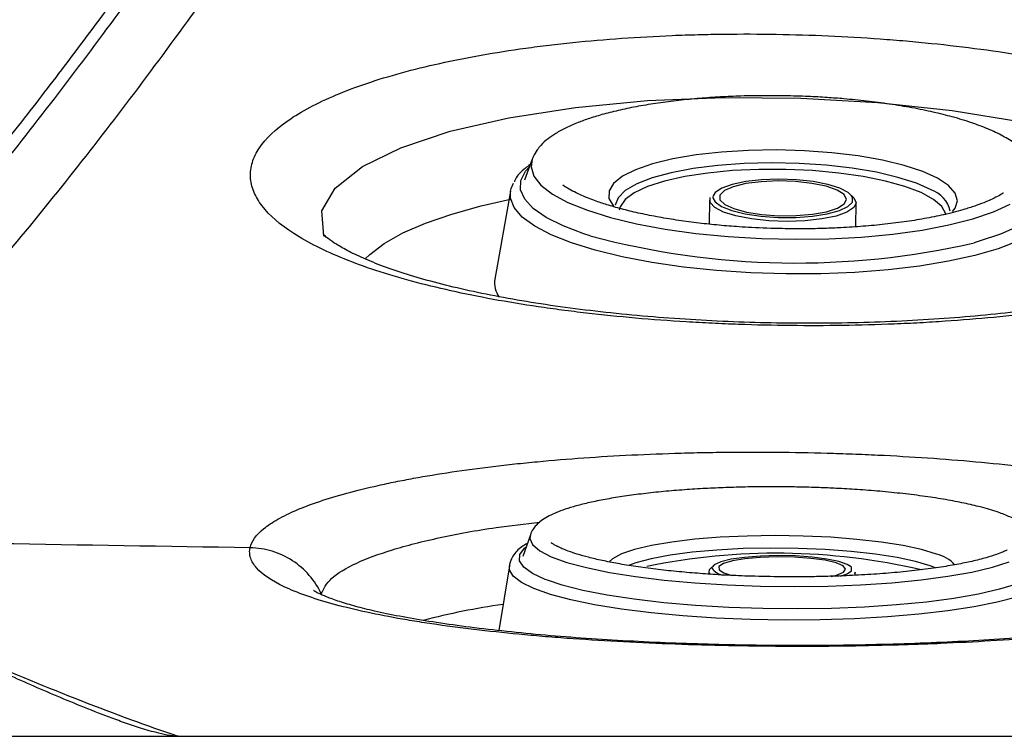
# Model space of a CAD drawing. Extents: x 399 to 509, y 624 to 780.
# Drawn here: x 459 to 462, y 655 to 657 of the extents above; entities that cross this region are included whole.
import ezdxf

# ---------------------------------------------------------------- set-up
doc = ezdxf.new("R2010")
doc.units = 0
doc.header["$MEASUREMENT"] = 0
doc.layers.add('1', color=4, linetype='Continuous')
doc.layers.add('GEOMETRY', color=4, linetype='Continuous', lineweight=25)

# ---------------------------------------------------------------- blocks, each defined once
blk = doc.blocks.new('2024 Prism LL')
at = {"layer": 'GEOMETRY'}
for p, q in [((61.8269, 12.4445), (61.8025, 12.3786)), ((61.7583, 12.3434), (61.7092, 12.0676)), ((62.3843, 12.3157), (62.3823, 12.24)), ((62.8438, 12.2318), (62.8444, 12.3075)), ((61.8208, 11.2645), (61.7969, 11.1966)), ((61.7548, 11.1665), (61.7213, 10.9633)), ((62.3815, 11.1503), (62.3813, 11.1409)), ((62.3834, 11.1556), (62.3909, 11.1622)), ((62.8417, 11.1372), (62.8416, 11.1466)), ((56.4334, 10.6313), (60.6091, 10.6313)), ((60.6091, 10.6313), (60.7144, 10.6313)), ((60.7144, 10.6313), (68.5039, 10.6313))]:
    blk.add_line(p, q, dxfattribs=at)
at = {"layer": 'GEOMETRY', "flags": 128}
for points in [[(61.1743, 12.2008), (61.1722, 12.2036), (61.1652, 12.2818), (61.207, 12.3533), (61.2935, 12.4213), (61.4143, 12.4801), (61.5692, 12.5318), (61.7536, 12.5744), (61.9622, 12.607), (62.1888, 12.6283), (62.4274, 12.6382), (62.671, 12.6361), (62.9129, 12.6223), (63.1465, 12.5973), (63.3649, 12.562), (63.5623, 12.5172), (63.7328, 12.4646), (63.8715, 12.4057), (63.9748, 12.3422), (64.0396, 12.2757), (64.064, 12.2086), (64.064, 12.2083), (64.064, 12.2083)], [(63.1008, 12.3843), (63.0538, 12.4055), (62.9954, 12.4245), (62.9271, 12.4409), (62.8508, 12.4543), (62.7684, 12.4643), (62.6819, 12.4706), (62.5938, 12.4731), (62.5061, 12.4717), (62.4213, 12.4664), (62.3415, 12.4575), (62.2687, 12.445), (62.2049, 12.4294), (62.1517, 12.4111), (62.1106, 12.3905), (62.0824, 12.3681), (62.0681, 12.3446), (62.0679, 12.3205), (62.0818, 12.2965), (62.0824, 12.2958)], [(61.8269, 12.4445), (61.823, 12.42), (61.8315, 12.3911), (61.854, 12.3624), (61.89, 12.3346), (61.9391, 12.3082), (62.0002, 12.2835), (62.0723, 12.2612), (62.1541, 12.2414), (62.2441, 12.2247), (62.3408, 12.2112), (62.4424, 12.2014), (62.5472, 12.1952), (62.6531, 12.1928), (62.7584, 12.1944), (62.8611, 12.1997), (62.9595, 12.2088), (63.0517, 12.2215), (63.1362, 12.2376), (63.2114, 12.2567), (63.2759, 12.2786), (63.3287, 12.3028)], [(62.0085, 12.2036), (61.9888, 12.2099), (61.9237, 12.2346), (61.8705, 12.2612), (61.8301, 12.2892), (61.8031, 12.3182), (61.7899, 12.3477), (61.7909, 12.3772), (61.806, 12.4062), (61.8175, 12.4191)], [(63.0805, 12.3476), (63.0341, 12.3684), (62.9762, 12.3871), (62.9084, 12.4031), (62.8326, 12.4159), (62.7508, 12.4253), (62.6653, 12.431), (62.5784, 12.4328), (62.4924, 12.4307), (62.4098, 12.4247), (62.3328, 12.415), (62.2634, 12.4018), (62.2036, 12.3856), (62.155, 12.3668), (62.1188, 12.3458), (62.0963, 12.3232), (62.0878, 12.2998), (62.0878, 12.2997)], [(63.1267, 12.2698), (63.1262, 12.2723), (63.1139, 12.2954), (63.0879, 12.3179), (63.049, 12.3391), (62.9982, 12.3585), (62.9369, 12.3756), (62.8668, 12.3898), (62.7898, 12.4007), (62.708, 12.4082), (62.6237, 12.412), (62.539, 12.4119), (62.4564, 12.4081), (62.3781, 12.4005), (62.3062, 12.3894), (62.2426, 12.3751), (62.1893, 12.358)], [(62.8301, 12.3295), (62.8195, 12.3395), (62.7932, 12.3531), (62.7556, 12.3648), (62.7091, 12.3737), (62.6568, 12.3792), (62.6017, 12.3812), (62.5475, 12.3793), (62.4975, 12.3738), (62.4548, 12.365), (62.4222, 12.3534), (62.4017, 12.3397), (62.395, 12.3286)], [(63.1479, 12.2794), (63.1557, 12.2898), (63.163, 12.3137), (63.1561, 12.3378), (63.1352, 12.3616), (63.1008, 12.3843)], [(63.4146, 12.3905), (63.427, 12.3752), (63.4401, 12.3457), (63.4391, 12.3162), (63.4241, 12.2873), (63.3951, 12.2593), (63.3529, 12.2329), (63.298, 12.2084), (63.2314, 12.1862), (63.2159, 12.1819)], [(61.7583, 12.3434), (61.7604, 12.352), (61.7683, 12.3693)], [(62.1893, 12.358), (62.1474, 12.3385), (62.1184, 12.3173), (62.1028, 12.2948), (62.1002, 12.2839)], [(62.4163, 12.3314), (62.4166, 12.3165), (62.4317, 12.302), (62.4603, 12.2888), (62.5003, 12.2781), (62.5488, 12.2705), (62.6022, 12.2667), (62.6565, 12.2669), (62.7077, 12.2711), (62.752, 12.2791), (62.7861, 12.2901), (62.8075, 12.3034), (62.8145, 12.318), (62.8068, 12.3329), (62.7847, 12.3468), (62.7501, 12.3589), (62.7054, 12.3681), (62.654, 12.3739), (62.5996, 12.3757), (62.5464, 12.3734), (62.4982, 12.3673), (62.4586, 12.3578), (62.4306, 12.3455), (62.4163, 12.3314)], [(61.3003, 12.1298), (61.3161, 12.1452), (61.3619, 12.1796), (61.4205, 12.2123), (61.4913, 12.2431), (61.5736, 12.2715), (61.6665, 12.2974), (61.7588, 12.3183)], [(63.3523, 12.1866), (63.2905, 12.1628), (63.2175, 12.1416), (63.1347, 12.1233), (63.0433, 12.1082), (62.9448, 12.0965), (62.841, 12.0885), (62.7334, 12.0842), (62.6239, 12.0838), (62.5142, 12.0872), (62.4062, 12.0944), (62.3016, 12.1053), (62.2021, 12.1196), (62.1094, 12.1373), (62.025, 12.1579), (61.9502, 12.1811), (61.8864, 12.2065), (61.8345, 12.2338), (61.7955, 12.2625), (61.7699, 12.2921), (61.7581, 12.3221), (61.7583, 12.3434)], [(62.8298, 12.3299), (62.8375, 12.3231), (62.8444, 12.3074), (62.837, 12.2919), (62.8155, 12.2776), (62.7814, 12.2655), (62.7368, 12.2563), (62.6845, 12.2505), (62.6278, 12.2486), (62.5703, 12.2506), (62.5155, 12.2564), (62.4669, 12.2657), (62.4277, 12.2779), (62.4001, 12.2922), (62.386, 12.3077), (62.3863, 12.3234), (62.3863, 12.3234)], [(62.395, 12.3286), (62.3945, 12.3249), (62.3946, 12.3226)], [(62.3946, 12.3226), (62.4012, 12.3099), (62.4212, 12.2955), (62.4535, 12.2828), (62.4958, 12.2724), (62.5456, 12.2651), (62.5998, 12.2613), (62.6548, 12.2613), (62.7074, 12.265), (62.7541, 12.2722), (62.792, 12.2825), (62.8188, 12.2952), (62.8328, 12.3096)], [(62.8328, 12.3096), (62.833, 12.3246), (62.8301, 12.3295)], [(61.8208, 11.2645), (61.8192, 11.2529), (61.8278, 11.2333), (61.8504, 11.214), (61.8866, 11.1953), (61.9357, 11.1776), (61.9969, 11.1611), (62.0691, 11.1462), (62.151, 11.1331), (62.2411, 11.1221), (62.3379, 11.1134), (62.4396, 11.107), (62.5443, 11.1032), (62.6502, 11.102), (62.7555, 11.1034), (62.8582, 11.1074), (62.9566, 11.1139), (63.0488, 11.1229), (63.1332, 11.134), (63.2083, 11.1473), (63.2728, 11.1623), (63.3255, 11.1789)], [(63.0976, 11.2034), (63.0505, 11.2176), (62.992, 11.2303), (62.9237, 11.2412), (62.8473, 11.2499), (62.7648, 11.2564), (62.6784, 11.2604), (62.5902, 11.2617), (62.5026, 11.2605), (62.4177, 11.2566), (62.338, 11.2503), (62.2653, 11.2416), (62.2015, 11.2308), (62.1484, 11.2182), (62.1073, 11.2041), (62.0793, 11.1889), (62.0687, 11.1789)], [(61.8743, 11.1213), (61.8677, 11.1238), (61.8271, 11.1426), (61.8, 11.1622), (61.7867, 11.1821), (61.7876, 11.2021), (61.8025, 11.2218), (61.8071, 11.2255)], [(63.094, 11.1603), (63.0777, 11.1667), (63.0312, 11.1807), (62.9732, 11.1931), (62.9053, 11.2037), (62.8294, 11.2121), (62.7476, 11.2182), (62.6621, 11.2217), (62.5752, 11.2226), (62.4892, 11.2209), (62.4066, 11.2165), (62.3296, 11.2097), (62.2603, 11.2005), (62.2005, 11.1893), (62.152, 11.1764), (62.1295, 11.1682)], [(62.8286, 11.1633), (62.8165, 11.1713), (62.7901, 11.1805), (62.7525, 11.1882), (62.706, 11.1941), (62.6536, 11.1977), (62.5986, 11.1988), (62.5443, 11.1974), (62.4943, 11.1934), (62.4517, 11.1873), (62.4191, 11.1793), (62.3987, 11.17), (62.392, 11.1625)], [(62.7661, 11.1334), (62.7833, 11.1378), (62.8046, 11.1469), (62.8116, 11.1568), (62.8038, 11.1668), (62.7817, 11.1762), (62.747, 11.1842), (62.7023, 11.1903), (62.6509, 11.194), (62.5965, 11.1951), (62.5433, 11.1934), (62.4951, 11.1891), (62.4556, 11.1824), (62.4276, 11.174), (62.4133, 11.1644), (62.4133, 11.1644)], [(63.35, 11.0686), (63.2883, 11.0523), (63.2154, 11.0377), (63.1326, 11.025), (63.0413, 11.0145), (62.9429, 11.0062), (62.8391, 11.0004), (62.7315, 10.9971), (62.622, 10.9964), (62.5123, 10.9984), (62.4042, 11.0029), (62.2996, 11.0098), (62.2, 11.0192), (62.1072, 11.0308), (62.0227, 11.0445), (61.9479, 11.0599), (61.884, 11.0769), (61.832, 11.0952), (61.7928, 11.1145), (61.7671, 11.1344), (61.7552, 11.1547), (61.7548, 11.1665)], [(62.3881, 11.14), (62.3832, 11.145), (62.3834, 11.1556)], [(62.392, 11.1625), (62.3916, 11.16), (62.3917, 11.1585)], [(62.4133, 11.1644), (62.4137, 11.1544), (62.4288, 11.1446), (62.4538, 11.1367)], [(62.796, 11.1344), (62.816, 11.1414), (62.8299, 11.1512)], [(62.8299, 11.1512), (62.8301, 11.1613), (62.8286, 11.1633)], [(62.8416, 11.1466), (62.8416, 11.1464), (62.8398, 11.1411)], [(63.3483, 11.1092), (63.2954, 11.0931), (63.2289, 11.0779), (63.1519, 11.0645), (63.0656, 11.0531), (62.9715, 11.044), (62.8713, 11.0373), (62.7667, 11.0331), (62.6594, 11.0315), (62.5513, 11.0325), (62.4442, 11.0361), (62.34, 11.0423), (62.2404, 11.0509), (62.1472, 11.0617), (62.062, 11.0747), (61.9862, 11.0895), (61.921, 11.106), (61.8743, 11.1213)]]:
    blk.add_lwpolyline(points, dxfattribs=at)
at = {"layer": 'GEOMETRY'}
for centre, radius, start, end in [((63.0512, 12.2613), 0.0912, 12.3466, 71.2233), ((62.6556, 14.6078), 2.4898, 254.9341, 283.0049), ((61.787, 12.0565), 0.0785, 171.9136, 215.4337), ((62.5937, 9.1882), 2.0181, 76.974, 101.644), ((63.074, 11.0976), 0.1084, 41.4108, 77.4526), ((62.436, 11.1927), 0.056, 217.6685, 260.5057), ((62.0392, 8.875), 2.1917, 97.9813, 104.6707)]:
    blk.add_arc(centre, radius, start, end, dxfattribs=at)
for points, knots in [([(59.1727, 11.4158), (59.1827, 11.4249), (59.2074, 11.4475), (59.2519, 11.4887), (59.3108, 11.5442), (59.3841, 11.615), (59.4912, 11.7212), (59.6183, 11.8529), (59.7661, 12.014), (59.9099, 12.1783), (60.0578, 12.3552), (60.2036, 12.5368), (60.3227, 12.6908), (60.4152, 12.8135), (60.4816, 12.9029), (60.5468, 12.992), (60.6108, 13.0807), (60.6736, 13.1689), (60.7353, 13.2564), (60.776, 13.3151), (60.7962, 13.3442)], [0, 0, 0, 0, 0.0183813, 0.0457012, 0.081969, 0.1271964, 0.181396, 0.280317, 0.3627922, 0.4557422, 0.5471957, 0.6371441, 0.7255766, 0.7670965, 0.8078459, 0.8478237, 0.887029, 0.9254607, 0.963118, 1, 1, 1, 1]), ([(59.1981, 11.388), (59.2659, 11.4498), (59.3336, 11.5135), (59.4688, 11.6454), (59.5363, 11.7136), (59.6712, 11.855), (59.7385, 11.9281), (59.8733, 12.0794), (59.9407, 12.1576), (60.1431, 12.3996), (60.2783, 12.5707), (60.5496, 12.9314), (60.6858, 13.1209), (60.8226, 13.3188)], [0, 0, 0, 0, 0.125, 0.125, 0.25, 0.25, 0.375, 0.375, 0.5, 0.5, 0.75, 0.75, 1, 1, 1, 1]), ([(60.9992, 13.2396), (60.8619, 13.0408), (60.7252, 12.8506), (60.4529, 12.4888), (60.3173, 12.3172), (60.1143, 12.0748), (60.0467, 11.9965), (59.9115, 11.845), (59.8439, 11.7718), (59.6411, 11.5597), (59.5054, 11.4283), (59.3695, 11.3048)], [0, 0, 0, 0, 0.25, 0.25, 0.5, 0.5, 0.625, 0.625, 0.75, 0.75, 1, 1, 1, 1]), ([(64.2895, 12.3443), (64.2879, 12.3744), (64.2756, 12.4042), (64.2416, 12.4487), (64.2276, 12.4635), (64.2027, 12.4856), (64.1937, 12.4929), (64.1744, 12.5076), (64.1642, 12.5148), (64.11, 12.5507), (64.0573, 12.5782), (63.9799, 12.6111), (63.9639, 12.6176), (63.9306, 12.6304), (63.9133, 12.6368), (63.8599, 12.6555), (63.8226, 12.6675), (63.7052, 12.7018), (63.62, 12.7226), (63.5047, 12.7461), (63.4811, 12.7506), (63.4334, 12.7594), (63.4093, 12.7636), (63.3363, 12.7757), (63.237, 12.7905), (63.1337, 12.8027), (63.0548, 12.8107), (63.0282, 12.8133), (62.9746, 12.818), (62.9474, 12.8201), (62.812, 12.83), (62.7031, 12.8348), (62.5392, 12.8375), (62.4845, 12.8377), (62.4022, 12.8367), (62.3747, 12.8362), (62.3204, 12.8348), (62.2934, 12.8339), (62.1595, 12.8284), (62.0555, 12.8211), (61.9294, 12.8081), (61.9043, 12.8053), (61.8547, 12.7994), (61.8302, 12.7962), (61.7579, 12.7862), (61.7114, 12.7789), (61.5765, 12.7551), (61.4928, 12.7366), (61.3385, 12.6943), (61.2704, 12.6712), (61.1813, 12.6338), (61.1538, 12.6209), (61.1033, 12.5941), (61.0802, 12.5802), (61.0193, 12.5381), (60.9892, 12.5091), (60.9593, 12.4645), (60.9519, 12.4494), (60.9449, 12.4265), (60.9432, 12.4188), (60.9412, 12.4035), (60.9409, 12.3959), (60.942, 12.3729), (60.9454, 12.3576), (60.9547, 12.3347), (60.9585, 12.3271), (60.9673, 12.312), (60.9724, 12.3046), (61.0009, 12.2674), (61.034, 12.2386), (61.099, 12.1966), (61.1234, 12.1827), (61.1765, 12.1561), (61.2053, 12.1432), (61.2671, 12.1183), (61.3002, 12.1062), (61.3706, 12.083), (61.4081, 12.0718), (61.5269, 12.0396), (61.6124, 12.0206), (61.7497, 11.9955), (61.797, 11.9877), (61.8703, 11.9768), (61.8951, 11.9734), (61.9454, 11.9667), (61.9707, 11.9636), (62.0981, 11.9488), (62.203, 11.9396), (62.3376, 11.9314), (62.3648, 11.9299), (62.4194, 11.9273), (62.4469, 11.9261), (62.5294, 11.9232), (62.5842, 11.922), (62.7481, 11.9203), (62.8567, 11.9219), (62.9915, 11.9273), (63.0185, 11.9286), (63.0718, 11.9315), (63.0981, 11.9331), (63.1764, 11.9384), (63.2276, 11.9425), (63.3278, 11.9522), (63.3768, 11.9576), (63.4489, 11.9668), (63.4726, 11.97), (63.5195, 11.9768), (63.5427, 11.9804), (63.656, 11.9988), (63.7394, 12.0158), (63.8536, 12.0447), (63.8899, 12.0548), (63.9416, 12.071), (63.9583, 12.0765), (63.9904, 12.0877), (64.0058, 12.0934), (64.0801, 12.1224), (64.1302, 12.1472), (64.1809, 12.1802), (64.1905, 12.1869), (64.2084, 12.2006), (64.2167, 12.2074), (64.2394, 12.2282), (64.252, 12.2423), (64.2816, 12.285), (64.291, 12.3143), (64.2895, 12.3443)], [0, 0, 0, 0, 0.03125, 0.03125, 0.046875, 0.046875, 0.054688, 0.054688, 0.0625, 0.0625, 0.09375, 0.09375, 0.101563, 0.101563, 0.109375, 0.109375, 0.125, 0.125, 0.15625, 0.15625, 0.164063, 0.164063, 0.171875, 0.171875, 0.1875, 0.203125, 0.203125, 0.210938, 0.210938, 0.21875, 0.21875, 0.25, 0.25, 0.265625, 0.265625, 0.273438, 0.273438, 0.28125, 0.28125, 0.3125, 0.3125, 0.320313, 0.320313, 0.328125, 0.328125, 0.34375, 0.34375, 0.375, 0.375, 0.40625, 0.40625, 0.421875, 0.421875, 0.4375, 0.4375, 0.46875, 0.46875, 0.484375, 0.484375, 0.492188, 0.492188, 0.5, 0.5, 0.515625, 0.515625, 0.523438, 0.523438, 0.53125, 0.53125, 0.5625, 0.5625, 0.578125, 0.578125, 0.59375, 0.59375, 0.609375, 0.609375, 0.625, 0.625, 0.65625, 0.65625, 0.671875, 0.671875, 0.679688, 0.679688, 0.6875, 0.6875, 0.71875, 0.71875, 0.726563, 0.726563, 0.734375, 0.734375, 0.75, 0.75, 0.78125, 0.78125, 0.789063, 0.789063, 0.796875, 0.796875, 0.8125, 0.8125, 0.828125, 0.828125, 0.835938, 0.835938, 0.84375, 0.84375, 0.875, 0.875, 0.890625, 0.890625, 0.898438, 0.898438, 0.90625, 0.90625, 0.9375, 0.9375, 0.945313, 0.945313, 0.953125, 0.953125, 0.96875, 0.96875, 1, 1, 1, 1]), ([(62.6203, 12.6433), (62.5876, 12.6435), (62.5414, 12.6439), (62.4739, 12.6422), (62.4172, 12.6398), (62.3517, 12.6352), (62.2862, 12.6289), (62.2218, 12.6206), (62.1603, 12.6105), (62.1032, 12.5989), (62.0519, 12.5861), (62.0079, 12.5729), (61.9684, 12.5586), (61.9325, 12.5429), (61.9018, 12.5263), (61.8744, 12.5074), (61.8568, 12.4917), (61.8405, 12.4716), (61.8321, 12.4575), (61.8279, 12.4469), (61.8269, 12.4445)], [0, 0, 0, 0, 0.0857357, 0.1208347, 0.1785531, 0.2376423, 0.3000462, 0.3638679, 0.4281829, 0.4920755, 0.5545195, 0.6138899, 0.6665693, 0.7264477, 0.7875178, 0.8402857, 0.9021239, 0.9367974, 0.9854286, 1, 1, 1, 1]), ([(63.4061, 12.4161), (63.4041, 12.4214), (63.397, 12.4399), (63.3771, 12.4664), (63.3467, 12.4925), (63.3073, 12.5171), (63.2609, 12.539), (63.2077, 12.5591), (63.1503, 12.5766), (63.0871, 12.5923), (63.0209, 12.6058), (62.9504, 12.6174), (62.8787, 12.6268), (62.813, 12.6334), (62.7516, 12.638), (62.6896, 12.6415), (62.645, 12.6426), (62.6203, 12.6433)], [0, 0, 0, 0, 0.032734, 0.113952, 0.190222, 0.268393, 0.346074, 0.41736, 0.494258, 0.562142, 0.633155, 0.703677, 0.771216, 0.836067, 0.883304, 0.935455, 1, 1, 1, 1]), ([(61.8205, 12.4272), (61.8152, 12.4235), (61.7944, 12.4091), (61.7774, 12.3909), (61.7717, 12.3761), (61.7707, 12.3733)], [0, 0, 0, 0, 0.215601, 0.853891, 1, 1, 1, 1]), ([(62.6128, 12.2259), (62.5805, 12.2268), (62.535, 12.228), (62.4687, 12.2321), (62.4133, 12.2365), (62.3497, 12.2432), (62.2865, 12.2516), (62.2248, 12.2617), (62.1667, 12.2733), (62.1136, 12.2859), (62.0674, 12.299), (62.0319, 12.3107), (62.0046, 12.3209), (61.9735, 12.3339), (61.9453, 12.3481), (61.9277, 12.3591), (61.923, 12.3623), (61.9229, 12.3624), (61.9229, 12.3624), (61.9229, 12.3624)], [0, 0, 0, 0, 0.109612, 0.154266, 0.227556, 0.302252, 0.380746, 0.460503, 0.540196, 0.618403, 0.693232, 0.76057, 0.803428, 0.851999, 0.957736, 0.99904, 0.999984, 0.999999, 1, 1, 1, 1]), ([(61.9663, 12.3378), (61.9659, 12.338), (61.9644, 12.3387), (61.9622, 12.3398), (61.962, 12.3399), (61.962, 12.3399)], [0, 0, 0, 0, 0.267838, 0.985534, 1, 1, 1, 1]), ([(63.3073, 12.3375), (63.3073, 12.3375), (63.3073, 12.3375), (63.3073, 12.3375), (63.3072, 12.3375), (63.3048, 12.336), (63.2893, 12.3267), (63.2614, 12.3131), (63.2229, 12.2984), (63.1813, 12.285), (63.1297, 12.2714), (63.0678, 12.2585), (63.0038, 12.248), (62.9367, 12.2395), (62.8675, 12.233), (62.8034, 12.2288), (62.7432, 12.2264), (62.6817, 12.2251), (62.6375, 12.2256), (62.6128, 12.2259)], [0, 0, 0, 0, 0.000003, 0.000012, 0.000066, 0.000681, 0.021115, 0.131101, 0.198283, 0.263801, 0.363045, 0.450641, 0.536744, 0.623945, 0.707773, 0.789957, 0.850238, 0.916476, 1, 1, 1, 1]), ([(63.2674, 12.3165), (63.2674, 12.3165), (63.2674, 12.3165), (63.2674, 12.3165), (63.267, 12.3163), (63.2657, 12.3157), (63.2642, 12.3151), (63.2632, 12.3146)], [0, 0, 0, 0, 0.001887, 0.01891, 0.074811, 0.351095, 1, 1, 1, 1]), ([(64.0575, 12.1615), (64.0575, 12.1616), (64.0587, 12.1633), (64.0542, 12.1577), (64.0409, 12.1474), (64.0157, 12.1312), (63.9791, 12.112), (63.9301, 12.0907), (63.8689, 12.0684), (63.7959, 12.0462), (63.7122, 12.025), (63.6185, 12.0052), (63.5155, 11.9871), (63.4034, 11.9709), (63.2827, 11.9569), (63.1551, 11.9454), (63.0223, 11.9367), (62.8863, 11.9309), (62.7491, 11.9283), (62.6121, 11.9287), (62.4757, 11.9322), (62.3401, 11.9387), (62.2055, 11.9482), (62.0733, 11.9606), (61.9451, 11.9759), (61.8229, 11.9938), (61.7081, 12.014), (61.6025, 12.0363), (61.5074, 12.06), (61.4231, 12.0848), (61.3497, 12.1104), (61.2877, 12.136), (61.2382, 12.1604), (61.2018, 12.1823), (61.1791, 12.1992), (61.1688, 12.2095), (61.1692, 12.2091), (61.1693, 12.2089)], [0, 0, 0, 0, 0.00017, 0.02377, 0.04776, 0.07277, 0.099035, 0.126524, 0.155052, 0.18437, 0.214221, 0.24414, 0.274426, 0.305592, 0.33742, 0.36969, 0.402178, 0.434629, 0.466819, 0.49861, 0.530068, 0.561825, 0.59392, 0.626244, 0.658657, 0.690948, 0.722944, 0.754484, 0.785417, 0.815511, 0.845574, 0.875226, 0.90425, 0.932408, 0.959499, 0.985461, 1, 1, 1, 1]), ([(60.9401, 11.2237), (60.9445, 11.2441), (60.9591, 11.2642), (60.9957, 11.2938), (61.0103, 11.3036), (61.036, 11.3181), (61.0452, 11.3229), (61.0649, 11.3325), (61.0754, 11.3373), (61.1305, 11.3608), (61.1833, 11.3785), (61.2752, 11.4036), (61.308, 11.4116), (61.3605, 11.4233), (61.3785, 11.4272), (61.4155, 11.4346), (61.4344, 11.4382), (61.5307, 11.4558), (61.6141, 11.4683), (61.7261, 11.4818), (61.7489, 11.4844), (61.7954, 11.4893), (61.819, 11.4917), (61.8907, 11.4985), (61.9393, 11.5025), (62.0875, 11.513), (62.1896, 11.518), (62.3213, 11.5218), (62.348, 11.5224), (62.4012, 11.5234), (62.4278, 11.5237), (62.5077, 11.5244), (62.5609, 11.5243), (62.6672, 11.5231), (62.7204, 11.522), (62.8, 11.5196), (62.8266, 11.5187), (62.8797, 11.5165), (62.9063, 11.5153), (63.0383, 11.5086), (63.1403, 11.5014), (63.2883, 11.4877), (63.3367, 11.4827), (63.4081, 11.4745), (63.4317, 11.4717), (63.4781, 11.4658), (63.5009, 11.4627), (63.613, 11.4471), (63.6961, 11.4331), (63.7921, 11.4139), (63.8109, 11.41), (63.8477, 11.4019), (63.8657, 11.3978), (63.9181, 11.3853), (63.9508, 11.3768), (64.0425, 11.3505), (64.0951, 11.3323), (64.1498, 11.3084), (64.1602, 11.3036), (64.1798, 11.2939), (64.189, 11.2891), (64.2146, 11.2745), (64.2291, 11.2647), (64.2654, 11.2354), (64.2798, 11.2157), (64.284, 11.1958)], [0, 0, 0, 0, 0.0625, 0.0625, 0.09375, 0.09375, 0.109375, 0.109375, 0.125, 0.125, 0.1875, 0.1875, 0.21875, 0.21875, 0.234375, 0.234375, 0.25, 0.25, 0.3125, 0.3125, 0.328125, 0.328125, 0.34375, 0.34375, 0.375, 0.375, 0.4375, 0.4375, 0.453125, 0.453125, 0.46875, 0.46875, 0.5, 0.5, 0.53125, 0.53125, 0.546875, 0.546875, 0.5625, 0.5625, 0.625, 0.625, 0.65625, 0.65625, 0.671875, 0.671875, 0.6875, 0.6875, 0.75, 0.75, 0.765625, 0.765625, 0.78125, 0.78125, 0.8125, 0.8125, 0.875, 0.875, 0.890625, 0.890625, 0.90625, 0.90625, 0.9375, 0.9375, 1, 1, 1, 1]), ([(62.6138, 11.415), (62.5809, 11.415), (62.5346, 11.4151), (62.4671, 11.4137), (62.4104, 11.4118), (62.3449, 11.4084), (62.2794, 11.4038), (62.2147, 11.3979), (62.1528, 11.3907), (62.0951, 11.3825), (62.0425, 11.3732), (61.9959, 11.3632), (61.9559, 11.3527), (61.9231, 11.3422), (61.8967, 11.3318), (61.8737, 11.3207), (61.854, 11.3082), (61.8405, 11.2966), (61.8283, 11.2816), (61.8234, 11.2705), (61.8208, 11.2645)], [0, 0, 0, 0, 0.084329, 0.118748, 0.1754, 0.233462, 0.294879, 0.357858, 0.421595, 0.485382, 0.548612, 0.61066, 0.670743, 0.727567, 0.777967, 0.825052, 0.879019, 0.929341, 0.961733, 1, 1, 1, 1]), ([(63.4042, 11.2515), (63.4028, 11.2551), (63.3978, 11.2681), (63.3834, 11.2864), (63.3615, 11.3035), (63.33, 11.3203), (63.289, 11.3363), (63.2406, 11.3507), (63.1846, 11.3639), (63.1265, 11.375), (63.062, 11.385), (62.9925, 11.3938), (62.9208, 11.4009), (62.8506, 11.4064), (62.7866, 11.4101), (62.7251, 11.4127), (62.6688, 11.4143), (62.6305, 11.4148), (62.6138, 11.415)], [0, 0, 0, 0, 0.022219, 0.080574, 0.148481, 0.224913, 0.295498, 0.382755, 0.451173, 0.520632, 0.591408, 0.662194, 0.731565, 0.796382, 0.854573, 0.901686, 0.956949, 1, 1, 1, 1]), ([(61.1638, 11.0785), (61.1715, 11.0948), (61.1871, 11.1278), (61.2665, 11.1748), (61.3822, 11.2183), (61.5313, 11.256), (61.6889, 11.2856), (61.8039, 11.2989), (61.8505, 11.3043)], [0, 0, 0, 0, 0.180474, 0.366796, 0.537859, 0.713917, 0.884368, 1, 1, 1, 1]), ([(61.8111, 11.237), (61.8054, 11.2337), (61.7928, 11.2264), (61.7783, 11.2139), (61.7661, 11.1987), (61.7581, 11.1825), (61.7556, 11.1706), (61.7548, 11.1665)], [0, 0, 0, 0, 0.215684, 0.474565, 0.708703, 0.90065, 1, 1, 1, 1]), ([(62.6114, 11.1322), (62.579, 11.1327), (62.5333, 11.1334), (62.4665, 11.1359), (62.4101, 11.1387), (62.3448, 11.1432), (62.279, 11.1489), (62.2139, 11.156), (62.1519, 11.1643), (62.0957, 11.1736), (62.0462, 11.1833), (62.0038, 11.1933), (61.9683, 11.2032), (61.9413, 11.2123), (61.9232, 11.2195), (61.9104, 11.2253), (61.8978, 11.2318), (61.8898, 11.2369), (61.8865, 11.2391), (61.8861, 11.2394), (61.886, 11.2394), (61.886, 11.2394), (61.886, 11.2394)], [0, 0, 0, 0, 0.097856, 0.138054, 0.204358, 0.272696, 0.345405, 0.420535, 0.497299, 0.572654, 0.643366, 0.712182, 0.77757, 0.837405, 0.884579, 0.908399, 0.962442, 0.994334, 0.999583, 0.999947, 0.999998, 1, 1, 1, 1]), ([(59.4018, 11.2133), (59.5186, 11.1498), (59.6344, 11.0901), (59.8626, 10.9783), (59.9751, 10.9261), (60.1955, 10.8291), (60.3035, 10.7844), (60.5136, 10.7023), (60.6159, 10.665), (60.7144, 10.6313)], [0, 0, 0, 0, 0.25, 0.25, 0.5, 0.5, 0.75, 0.75, 1, 1, 1, 1]), ([(64.2839, 11.1958), (64.2883, 11.1749), (64.2813, 11.1548), (64.2544, 11.1256), (64.2426, 11.116), (64.2208, 11.102), (64.2129, 11.0973), (64.1955, 11.0881), (64.1861, 11.0836), (64.1362, 11.0614), (64.0862, 11.0449), (64.0115, 11.0257), (63.9959, 11.022), (63.9634, 11.0146), (63.9466, 11.011), (63.8942, 11.0004), (63.8573, 10.9937), (63.741, 10.975), (63.6559, 10.964), (63.5398, 10.9521), (63.5161, 10.9498), (63.468, 10.9454), (63.4436, 10.9433), (63.3698, 10.9374), (63.3195, 10.9339), (63.2166, 10.9277), (63.164, 10.925), (63.0835, 10.9216), (63.0564, 10.9206), (63.0016, 10.9187), (62.9739, 10.9179), (62.8356, 10.9143), (62.7242, 10.9131), (62.5559, 10.914), (62.4996, 10.9147), (62.3867, 10.9169), (62.331, 10.9185), (62.1663, 10.9245), (62.0594, 10.9302), (61.9295, 10.9395), (61.9037, 10.9414), (61.8529, 10.9456), (61.8279, 10.9478), (61.7541, 10.9546), (61.7066, 10.9595), (61.6146, 10.9702), (61.5702, 10.976), (61.506, 10.9852), (61.485, 10.9884), (61.4439, 10.995), (61.4238, 10.9984), (61.3263, 11.0158), (61.2575, 11.031), (61.1677, 11.0559), (61.14, 11.0645), (61.0895, 11.0825), (61.067, 11.0917), (61.0076, 11.12), (60.9786, 11.1397), (60.956, 11.1655), (60.9521, 11.1707), (60.9459, 11.1812), (60.941, 11.1917), (60.9391, 11.2023), (60.9386, 11.2103), (60.9387, 11.2143), (60.9393, 11.219), (60.9396, 11.221), (60.9398, 11.2223), (60.94, 11.223), (60.9401, 11.2237)], [0, 0, 0, 0, 0.0625, 0.0625, 0.09375, 0.09375, 0.109375, 0.109375, 0.125, 0.125, 0.1875, 0.1875, 0.203125, 0.203125, 0.21875, 0.21875, 0.25, 0.25, 0.3125, 0.3125, 0.328125, 0.328125, 0.34375, 0.34375, 0.375, 0.375, 0.40625, 0.40625, 0.421875, 0.421875, 0.4375, 0.4375, 0.5, 0.5, 0.53125, 0.53125, 0.5625, 0.5625, 0.625, 0.625, 0.640625, 0.640625, 0.65625, 0.65625, 0.6875, 0.6875, 0.71875, 0.71875, 0.734375, 0.734375, 0.75, 0.75, 0.8125, 0.8125, 0.84375, 0.84375, 0.875, 0.875, 0.9375, 0.9375, 0.953125, 0.953125, 0.96875, 0.984375, 0.984375, 0.992188, 0.996094, 0.998047, 0.998047, 1, 1, 1, 1]), ([(61.1638, 11.0785), (61.154, 11.0996), (61.1412, 11.1193), (61.1106, 11.1546), (61.0928, 11.17), (61.0534, 11.1956), (61.0319, 11.2056), (60.987, 11.2194), (60.9636, 11.2232), (60.9401, 11.2237)], [0, 0, 0, 0, 0.25, 0.25, 0.5, 0.5, 0.75, 0.75, 1, 1, 1, 1]), ([(61.908, 11.2265), (61.908, 11.2265), (61.908, 11.2265), (61.9079, 11.2265), (61.9073, 11.2268), (61.9059, 11.2275), (61.9045, 11.2283), (61.9042, 11.2284), (61.9042, 11.2285)], [0, 0, 0, 0, 0.000314, 0.016901, 0.090063, 0.489438, 0.924428, 1, 1, 1, 1]), ([(63.3194, 11.2165), (63.3185, 11.216), (63.3139, 11.2137), (63.306, 11.2103), (63.2836, 11.2015), (63.2525, 11.1917), (63.2105, 11.181), (63.1605, 11.1708), (63.1037, 11.1613), (63.0382, 11.1526), (62.9666, 11.1453), (62.8913, 11.1395), (62.8208, 11.1358), (62.7564, 11.1335), (62.6892, 11.1321), (62.6408, 11.1322), (62.6114, 11.1322)], [0, 0, 0, 0, 0.010891, 0.056328, 0.107734, 0.18169, 0.266338, 0.343678, 0.427797, 0.517062, 0.607372, 0.694776, 0.782106, 0.845182, 0.906081, 1, 1, 1, 1]), ([(64.0868, 11.0692), (64.0866, 11.0691), (64.0861, 11.0687), (64.074, 11.062), (64.051, 11.0521), (64.0154, 11.0395), (63.9673, 11.0255), (63.9069, 11.0112), (63.8344, 10.9969), (63.751, 10.9831), (63.6559, 10.9699), (63.5501, 10.9577), (63.4348, 10.9467), (63.3114, 10.9372), (63.1816, 10.9293), (63.0471, 10.9232), (62.9098, 10.9189), (62.7714, 10.9166), (62.6334, 10.916), (62.4969, 10.9173), (62.3615, 10.9205), (62.2271, 10.9254), (62.0937, 10.9322), (61.963, 10.9408), (61.8364, 10.9513), (61.716, 10.9634), (61.6035, 10.9771), (61.5007, 10.9921), (61.4092, 11.0079), (61.3329, 11.0238), (61.2701, 11.0394), (61.2193, 11.0545), (61.1803, 11.0688), (61.1546, 11.0804), (61.1406, 11.0884), (61.1395, 11.0892), (61.139, 11.0896)], [0, 0, 0, 0, 0.015536, 0.037533, 0.061461, 0.08725, 0.114626, 0.14323, 0.171736, 0.201479, 0.232389, 0.264233, 0.296783, 0.329814, 0.363101, 0.396413, 0.429523, 0.462295, 0.494643, 0.526484, 0.558137, 0.590305, 0.622969, 0.656026, 0.689325, 0.722654, 0.755729, 0.788304, 0.820127, 0.850945, 0.87753, 0.905212, 0.933708, 0.958329, 0.981298, 1, 1, 1, 1]), ([(60.7144, 10.6313), (60.7095, 10.6313), (60.7049, 10.6316), (60.6966, 10.6325), (60.6928, 10.633), (60.6823, 10.6346), (60.676, 10.6358), (60.6583, 10.6395), (60.6478, 10.6422), (60.6279, 10.6475), (60.6185, 10.6502), (60.6003, 10.6558), (60.5915, 10.6585), (60.5657, 10.667), (60.5493, 10.6726), (60.5173, 10.6841), (60.5018, 10.6898), (60.4561, 10.7072), (60.4267, 10.7189), (60.369, 10.7424), (60.3408, 10.7542), (60.257, 10.7899), (60.2026, 10.814), (60.0946, 10.8626), (60.0412, 10.8872), (59.988, 10.9121)], [0, 0, 0, 0, 0.007813, 0.007813, 0.015625, 0.015625, 0.03125, 0.03125, 0.0625, 0.0625, 0.09375, 0.09375, 0.125, 0.125, 0.1875, 0.1875, 0.25, 0.25, 0.375, 0.375, 0.5, 0.5, 0.75, 0.75, 1, 1, 1, 1])]:
    blk.add_open_spline(points, degree=3, knots=knots, dxfattribs=at)
blk.add_open_spline([(60.9401, 11.2237), (60.4122, 11.2313), (59.8843, 11.2404), (59.3564, 11.2512)], degree=3, dxfattribs=at)

msp = doc.modelspace()

# ---------------------------------------------------------------- block references
at = {"layer": '1'}
msp.add_blockref('2024 Prism LL', (398.6259, 644.4444), dxfattribs=at)

doc.saveas('drawing.dxf')
